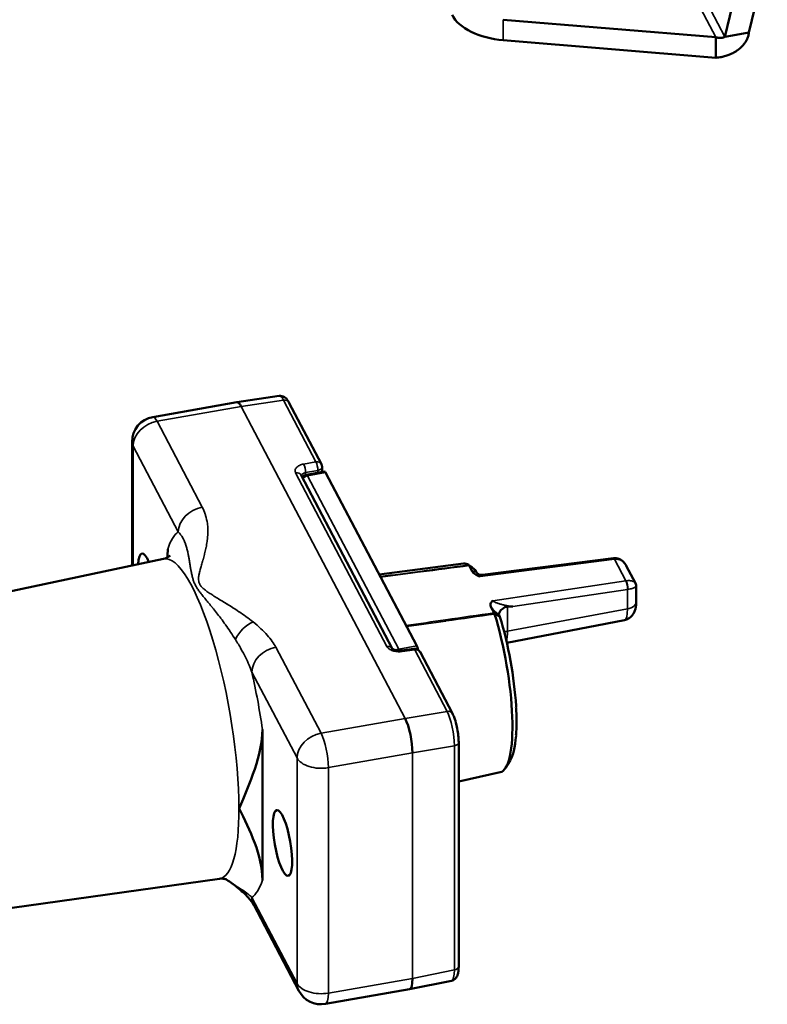
# Model space of a CAD drawing. Units: millimetres. Extents: x 6611 to 10058, y 1861 to 2979.
# Drawn here: x 9408 to 9467, y 2199 to 2277 of the extents above; entities that cross this region are included whole.
import ezdxf

# ---------------------------------------------------------------- set-up
doc = ezdxf.new("R2010")
doc.units = ezdxf.units.MM
doc.header["$LTSCALE"] = 5
doc.layers.add('Sichtbar (ISO)', color=7, linetype='Continuous', lineweight=50)
doc.layers.add('Sichtbar schmal (ISO)', color=7, linetype='Continuous', lineweight=35)

msp = doc.modelspace()

# ---------------------------------------------------------------- linework, layer by layer
at = {"layer": 'Sichtbar (ISO)'}
for p, q in [((9465.575, 2281.794), (9464.111, 2275.753)), ((9467.489, 2282.129), (9466.025, 2276.088)), ((9463.391, 2275.721), (9446.446, 2277.116)), ((9463.391, 2274.088), (9446.446, 2275.483)), ((9463.391, 2275.201), (9463.391, 2275.721)), ((9464.721, 2275.859), (9464.111, 2275.753)), ((9466.025, 2276.088), (9464.721, 2275.859)), ((9463.391, 2274.088), (9463.391, 2275.201)), ((9425.227, 2246.627), (9428.599, 2247.131)), ((9418.52, 2245.452), (9425.225, 2246.626)), ((9429.373, 2246.616), (9431.953, 2241.706)), ((9416.865, 2243.482), (9416.865, 2233.616)), ((9430.34, 2240.827), (9437.607, 2227)), ((9432.208, 2241.11), (9430.773, 2240.859)), ((9432.01, 2241.474), (9432.01, 2241.075)), ((9439.554, 2227.214), (9432.294, 2241.026)), ((9378.456, 2225.505), (9419.378, 2234.146)), ((9443.293, 2233.774), (9436.563, 2232.904)), ((9444.789, 2232.875), (9455.225, 2234.203)), ((9443.968, 2233.181), (9443.737, 2233.621)), ((9444.229, 2233.252), (9444.267, 2233.179)), ((9456.255, 2233.591), (9456.98, 2232.212)), ((9457.039, 2231.97), (9457.039, 2231.97)), ((9457.039, 2231.97), (9457.039, 2230.719)), ((9423.167, 2230.398), (9423.167, 2230.399)), ((9445.719, 2229.85), (9445.488, 2230.29)), ((9446.145, 2229.607), (9446.183, 2229.535)), ((9456.106, 2229.279), (9446.734, 2227.464)), ((9439.312, 2226.994), (9438.311, 2226.855)), ((9439.823, 2226.731), (9442.404, 2221.822)), ((9427.259, 2208.551), (9427.259, 2220.553)), ((9442.897, 2219.536), (9442.897, 2201.672)), ((9446.999, 2218.08), (9446.639, 2217.504)), ((9446.206, 2217.146), (9442.897, 2216.411)), ((9382.419, 2202.881), (9423.842, 2208.665)), ((9426.56, 2206.577), (9430.161, 2199.727)), ((9442.321, 2200.534), (9438.984, 2199.863)), ((9438.981, 2199.862), (9432.276, 2198.687))]:
    msp.add_line(p, q, dxfattribs=at)
for centre, radius, start, end in [((9418.865, 2243.482), 2, 99.93686, 180), ((9431.51, 2241.474), 0.5, 0, 27.7252), ((9430.859, 2240.366), 0.5, 99.93686, 147.07745), ((9439.381, 2226.498), 0.5, 27.7252, 97.89466), ((9431.931, 2200.657), 2, 207.7252, 279.93686)]:
    msp.add_arc(centre, radius, start, end, dxfattribs=at)
for centre, major_axis, ratio, start_param, end_param in [((9447.152, 2278.341), (-5, 0), 0.57735, 0.294609, 1.429074), ((9425.546, 2244.652), (-0.32, 1.974), 0.235268, 5.649827, 6.286138), ((9428.93, 2246.383), (0.443, 0.233), 0.781318, 0, 0.000035), ((9429.897, 2240.595), (0.443, 0.233), 0.781318, 0, 0.000061), ((9432.294, 2240.617), (-0.086, 0.492), 0.237083, 5.646798, 6.283185), ((9418.112, 2231.955), (-0.459, 2.618), 0.237083, 5.508191, 7.074627), ((9444.728, 2225.456), (-1.457, 8.314), 0.237083, 6.079399, 6.27253), ((9455.301, 2233.708), (-0.055, 0.497), 0.227746, 6.283152, 6.283187), ((9443.975, 2233.446), (0.284, -0.227), 0.031722, 2.670363, 2.904509), ((9469.972, 2166.396), (100.055, -100.909), 0.228412, 2.050633, 2.055709), ((9443.984, 2233.446), (-0.255, 0.228), 0.202249, 0.263999, 0.494884), ((9445.131, 2232.558), (0.892, -0.793), 0.197012, 3.623535, 3.806331), ((9445.967, 2229.672), (-0.257, 0.23), 0.199792, 0.491816, 0.722701), ((9445.963, 2229.663), (-0.192, 0.239), 0.443036, 0.611089, 0.845249), ((9390.45, 2317.702), (100.117, -100.85), 0.227647, 5.506256, 5.511333), ((9444.728, 2225.456), (1.457, -8.314), 0.237083, 0.010655, 2.072604), ((9447.002, 2228.997), (0.887, -0.785), 0.200318, 3.444703, 3.627512), ((9445.206, 2225.54), (1.367, -7.801), 0.237083, 1.11821, 2.066482), ((9439.554, 2226.806), (0.086, -0.492), 0.237083, 1.760515, 2.505205), ((9447.287, 2222.217), (-0.119, -0.328), 0.412185, 2.051157, 2.378904), ((9438.613, 2219.791), (0.341, -1.971), 0.248938, 0.934957, 2.505601), ((9441.961, 2221.589), (0.443, 0.233), 0.781318, 6.283136, 6.283192), ((9445.206, 2225.54), (1.367, -7.801), 0.237083, 0.885842, 0.982975), ((9445.206, 2225.54), (1.367, -7.801), 0.237083, 0.257773, 0.750608), ((9447.287, 2219.86), (-0.155, -0.278), 0.331183, 2.51994, 2.847686), ((9442.397, 2219.536), (0.5, 0), 0.57735, 0, 0.000033), ((9438.613, 2201.828), (0.37, -1.966), 0.238827, 6.280182, 7.214515), ((9441.961, 2202.501), (0.357, -1.968), 0.237968, 0.004498, 0.004534)]:
    msp.add_ellipse(centre, major_axis=major_axis, ratio=ratio, start_param=start_param, end_param=end_param, dxfattribs=at)
msp.add_ellipse((9428.856, 2211.513), major_axis=(0.459, -2.618), ratio=0.237083, dxfattribs=at)
for points, knots in [([(9466.025, 2276.088), (9466.016, 2275.987), (9465.995, 2275.883), (9465.962, 2275.779), (9465.935, 2275.693), (9465.9, 2275.607), (9465.856, 2275.522), (9465.847, 2275.503), (9465.837, 2275.484), (9465.827, 2275.466), (9465.792, 2275.403), (9465.753, 2275.341), (9465.711, 2275.28), (9465.683, 2275.241), (9465.655, 2275.202), (9465.624, 2275.164), (9465.546, 2275.067), (9465.457, 2274.973), (9465.359, 2274.883), (9465.278, 2274.81), (9465.191, 2274.739), (9465.099, 2274.673), (9465.078, 2274.659), (9465.057, 2274.644), (9465.036, 2274.63), (9464.964, 2274.581), (9464.89, 2274.536), (9464.813, 2274.493), (9464.766, 2274.467), (9464.717, 2274.441), (9464.668, 2274.417), (9464.589, 2274.379), (9464.508, 2274.343), (9464.425, 2274.311), (9464.372, 2274.29), (9464.319, 2274.27), (9464.264, 2274.252), (9464.149, 2274.214), (9464.031, 2274.181), (9463.911, 2274.156), (9463.885, 2274.15), (9463.859, 2274.145), (9463.832, 2274.14), (9463.686, 2274.112), (9463.538, 2274.095), (9463.391, 2274.088)], [0, 0, 0, 0, 0.111111, 0.111111, 0.111111, 0.202301, 0.202301, 0.202301, 0.222222, 0.222222, 0.222222, 0.290044, 0.290044, 0.290044, 0.333333, 0.333333, 0.333333, 0.444444, 0.444444, 0.444444, 0.535054, 0.535054, 0.535054, 0.555556, 0.555556, 0.555556, 0.624181, 0.624181, 0.624181, 0.666667, 0.666667, 0.666667, 0.734489, 0.734489, 0.734489, 0.777778, 0.777778, 0.777778, 0.868968, 0.868968, 0.868968, 0.888889, 0.888889, 0.888889, 1, 1, 1, 1]), ([(9464.111, 2275.753), (9464.103, 2275.747), (9464.093, 2275.74), (9464.081, 2275.734), (9464.069, 2275.727), (9464.055, 2275.721), (9464.04, 2275.714), (9464.032, 2275.711), (9464.023, 2275.708), (9464.015, 2275.705), (9463.997, 2275.699), (9463.978, 2275.693), (9463.957, 2275.688), (9463.935, 2275.683), (9463.913, 2275.678), (9463.889, 2275.674), (9463.876, 2275.673), (9463.863, 2275.671), (9463.85, 2275.669), (9463.825, 2275.667), (9463.798, 2275.665), (9463.769, 2275.664), (9463.741, 2275.663), (9463.712, 2275.663), (9463.682, 2275.665), (9463.666, 2275.666), (9463.651, 2275.667), (9463.635, 2275.669), (9463.604, 2275.672), (9463.572, 2275.676), (9463.539, 2275.682), (9463.507, 2275.688), (9463.474, 2275.696), (9463.441, 2275.705), (9463.424, 2275.71), (9463.408, 2275.715), (9463.391, 2275.721)], [0, 0, 0, 0, 0.100051, 0.100051, 0.100051, 0.20012, 0.20012, 0.20012, 0.25, 0.25, 0.25, 0.349603, 0.349603, 0.349603, 0.449215, 0.449215, 0.449215, 0.5, 0.5, 0.5, 0.599601, 0.599601, 0.599601, 0.699215, 0.699215, 0.699215, 0.75, 0.75, 0.75, 0.850059, 0.850059, 0.850059, 0.950121, 0.950121, 0.950121, 1, 1, 1, 1]), ([(9428.599, 2247.131), (9428.672, 2247.141), (9428.747, 2247.138), (9428.884, 2247.107), (9428.948, 2247.08), (9429.066, 2247.01), (9429.118, 2246.965), (9429.229, 2246.85), (9429.281, 2246.775), (9429.344, 2246.668), (9429.359, 2246.642), (9429.373, 2246.616)], [0.0000023, 0.0000023, 0.0000023, 0.0000023, 0.0255164, 0.0255164, 0.0506776, 0.0506776, 0.078852, 0.078852, 0.1194, 0.1194, 0.1317949, 0.1317949, 0.1317949, 0.1317949]), ([(9419.897, 2234.425), (9419.897, 2234.425), (9419.866, 2234.381), (9419.696, 2234.258), (9419.547, 2234.182), (9419.378, 2234.146)], [3.858213, 3.858213, 3.858213, 3.858213, 3.9614821, 3.9614821, 4.0677778, 4.0677778, 4.0677778, 4.0677778]), ([(9455.248, 2234.205), (9455.339, 2234.215), (9455.433, 2234.21), (9455.612, 2234.171), (9455.7, 2234.138), (9455.868, 2234.045), (9455.949, 2233.983), (9456.101, 2233.831), (9456.172, 2233.738), (9456.238, 2233.623), (9456.247, 2233.607), (9456.255, 2233.591)], [0.000198, 0.000198, 0.000198, 0.000198, 0.0278403, 0.0278403, 0.0553952, 0.0553952, 0.0854757, 0.0854757, 0.1199676, 0.1199676, 0.1253566, 0.1253566, 0.1253566, 0.1253566]), ([(9444.603, 2232.757), (9444.602, 2232.757), (9444.6, 2232.757), (9444.544, 2232.77), (9444.469, 2232.79), (9444.318, 2232.855), (9444.256, 2232.89), (9444.148, 2232.965), (9444.102, 2233.005), (9444.024, 2233.09), (9443.993, 2233.135), (9443.968, 2233.181)], [-0.1060409, -0.1060409, -0.1060409, -0.1060409, -0.1053009, -0.1053009, -0.0747129, -0.0747129, -0.0495265, -0.0495265, -0.0250741, -0.0250741, -0.000001, -0.000001, -0.000001, -0.000001]), ([(9444.332, 2233.074), (9444.36, 2233.033), (9444.392, 2232.996), (9444.463, 2232.934), (9444.499, 2232.908), (9444.538, 2232.885)], [-0.10101978, -0.10101978, -0.10101978, -0.10101978, -0.08882858, -0.08882858, -0.07825716, -0.07825716, -0.07825716, -0.07825716]), ([(9444.518, 2232.891), (9444.518, 2232.891), (9444.518, 2232.891), (9444.519, 2232.891), (9444.522, 2232.889), (9444.543, 2232.884), (9444.564, 2232.879), (9444.621, 2232.871), (9444.655, 2232.869), (9444.723, 2232.869), (9444.756, 2232.871), (9444.789, 2232.875)], [0.03126986, 0.03126986, 0.03126986, 0.03126986, 0.03140704, 0.03140704, 0.04284675, 0.04284675, 0.05951946, 0.05951946, 0.07488146, 0.07488146, 0.08690452, 0.08690452, 0.08690452, 0.08690452]), ([(9456.98, 2232.212), (9457.007, 2232.161), (9457.025, 2232.104), (9457.037, 2232.021), (9457.039, 2231.996), (9457.039, 2231.97)], [0, 0, 0, 0, 0.01800054, 0.01800054, 0.02588485, 0.02588485, 0.02588485, 0.02588485]), ([(9445.488, 2230.29), (9445.464, 2230.336), (9445.447, 2230.384), (9445.431, 2230.477), (9445.431, 2230.524), (9445.451, 2230.616), (9445.47, 2230.662), (9445.538, 2230.757), (9445.583, 2230.794), (9445.619, 2230.819), (9445.62, 2230.82), (9445.621, 2230.821)], [-0.05980639, -0.05980639, -0.05980639, -0.05980639, -0.04556677, -0.04556677, -0.03167966, -0.03167966, -0.017374, -0.017374, 0, 0, 0.00042071, 0.00042071, 0.00042071, 0.00042071]), ([(9456.106, 2229.279), (9456.22, 2229.302), (9456.328, 2229.343), (9456.522, 2229.451), (9456.604, 2229.518), (9456.75, 2229.667), (9456.805, 2229.748), (9456.906, 2229.926), (9456.938, 2230.015), (9456.989, 2230.187), (9457.004, 2230.268), (9457.026, 2230.424), (9457.033, 2230.499), (9457.038, 2230.623), (9457.039, 2230.67), (9457.039, 2230.719)], [0.6406472, 0.6406472, 0.6406472, 0.6406472, 0.7185171, 0.7185171, 0.8047862, 0.8047862, 0.9162685, 0.9162685, 1.0803788, 1.0803788, 1.2664086, 1.2664086, 1.4524384, 1.4524384, 1.5707963, 1.5707963, 1.5707963, 1.5707963]), ([(9446.795, 2230.351), (9446.783, 2230.351), (9446.771, 2230.35), (9446.745, 2230.348), (9446.73, 2230.345), (9446.671, 2230.332), (9446.624, 2230.315), (9446.478, 2230.244), (9446.375, 2230.172), (9446.219, 2230.019), (9446.168, 2229.949), (9446.119, 2229.846), (9446.108, 2229.811), (9446.1, 2229.747), (9446.102, 2229.719), (9446.109, 2229.692)], [-0.1551543, -0.1551543, -0.1551543, -0.1551543, -0.1493572, -0.1493572, -0.1421435, -0.1421435, -0.1197479, -0.1197479, -0.0748443, -0.0748443, -0.0387572, -0.0387572, -0.0187253, -0.0187253, -0.000001, -0.000001, -0.000001, -0.000001]), ([(9437.606, 2227.001), (9437.606, 2227.001), (9437.606, 2227.001), (9437.608, 2226.999), (9437.617, 2226.989), (9437.651, 2226.963), (9437.674, 2226.949), (9437.729, 2226.922), (9437.763, 2226.908), (9437.842, 2226.882), (9437.889, 2226.87), (9437.989, 2226.853), (9438.045, 2226.847), (9438.159, 2226.843), (9438.219, 2226.845), (9438.288, 2226.852), (9438.299, 2226.853), (9438.311, 2226.855)], [0.0079179, 0.0079179, 0.0079179, 0.0079179, 0.0099332, 0.0099332, 0.0273594, 0.0273594, 0.0412933, 0.0412933, 0.0554938, 0.0554938, 0.0709475, 0.0709475, 0.0876787, 0.0876787, 0.1052342, 0.1052342, 0.1090029, 0.1090029, 0.1090029, 0.1090029]), ([(9447.503, 2221.484), (9447.499, 2221.707), (9447.491, 2221.945), (9447.47, 2222.231), (9447.466, 2222.278), (9447.462, 2222.325)], [0.37769842, 0.37769842, 0.37769842, 0.37769842, 0.45313107, 0.45313107, 0.46778353, 0.46778353, 0.46778353, 0.46778353]), ([(9442.404, 2221.822), (9442.449, 2221.735), (9442.492, 2221.639), (9442.603, 2221.351), (9442.667, 2221.137), (9442.765, 2220.728), (9442.803, 2220.531), (9442.859, 2220.158), (9442.878, 2219.975), (9442.894, 2219.712), (9442.897, 2219.622), (9442.897, 2219.536)], [0, 0, 0, 0, 0.0405499, 0.0405499, 0.1116918, 0.1116918, 0.1701322, 0.1701322, 0.2255827, 0.2255827, 0.2559327, 0.2559327, 0.2559327, 0.2559327]), ([(9447.462, 2220.112), (9447.466, 2220.151), (9447.47, 2220.191), (9447.491, 2220.438), (9447.499, 2220.648), (9447.503, 2220.856)], [0.21277198, 0.21277198, 0.21277198, 0.21277198, 0.22742443, 0.22742443, 0.30285709, 0.30285709, 0.30285709, 0.30285709]), ([(9423.842, 2208.665), (9423.912, 2208.675), (9423.982, 2208.678), (9424.111, 2208.673), (9424.17, 2208.665), (9424.27, 2208.643), (9424.311, 2208.63), (9424.374, 2208.607), (9424.396, 2208.596), (9424.42, 2208.584), (9424.425, 2208.58), (9424.425, 2208.58)], [0.9426325, 0.9426325, 0.9426325, 0.9426325, 0.9861659, 0.9861659, 1.0296992, 1.0296992, 1.0732325, 1.0732325, 1.1167658, 1.1167658, 1.1521974, 1.1521974, 1.1521974, 1.1521974]), ([(9426.56, 2206.577), (9426.474, 2206.741), (9426.322, 2206.957), (9425.881, 2207.443), (9425.574, 2207.721), (9424.98, 2208.19), (9424.709, 2208.387), (9424.425, 2208.58)], [0, 0, 0, 0, 0.1620473, 0.1620473, 0.3519012, 0.3519012, 0.4894258, 0.4894258, 0.4894258, 0.4894258]), ([(9442.897, 2201.672), (9442.897, 2201.495), (9442.885, 2201.333), (9442.842, 2201.109), (9442.822, 2201.032), (9442.759, 2200.875), (9442.713, 2200.792), (9442.609, 2200.679), (9442.566, 2200.643), (9442.46, 2200.576), (9442.391, 2200.548), (9442.321, 2200.534)], [0, 0, 0, 0, 0.0626833, 0.0626833, 0.0976084, 0.0976084, 0.1361263, 0.1361263, 0.1562727, 0.1562727, 0.1813785, 0.1813785, 0.1813785, 0.1813785])]:
    msp.add_open_spline(points, degree=3, knots=knots, dxfattribs=at)
for points in [[(9419.709, 2234.917), (9419.709, 2234.701), (9419.698, 2234.479), (9419.675, 2234.254)], [(9455.225, 2234.203), (9455.232, 2234.204), (9455.239, 2234.204), (9455.246, 2234.205)], [(9447.217, 2230.352), (9447.17, 2230.352), (9447.076, 2230.352), (9446.935, 2230.351), (9446.842, 2230.351), (9446.795, 2230.351)], [(9425.391, 2214.264), (9426.243, 2216.227), (9427.259, 2218.577), (9427.259, 2220.553)], [(9427.259, 2208.551), (9427.259, 2210.528), (9426.243, 2212.563), (9425.391, 2214.264)]]:
    msp.add_open_spline(points, degree=3, dxfattribs=at)
at = {"layer": 'Sichtbar schmal (ISO)'}
for p, q in [((9450.724, 2299.822), (9463.391, 2275.721)), ((9451.408, 2299.924), (9464.111, 2275.753)), ((9446.446, 2275.483), (9446.446, 2277.116)), ((9418.865, 2245.115), (9425.563, 2246.288)), ((9425.563, 2246.288), (9428.938, 2246.793)), ((9425.563, 2246.288), (9438.63, 2221.427)), ((9428.938, 2246.793), (9431.519, 2241.883)), ((9422.465, 2238.264), (9418.865, 2245.115)), ((9420.551, 2236.296), (9416.951, 2243.146)), ((9416.951, 2243.146), (9416.951, 2233.634)), ((9430.539, 2241.704), (9431.519, 2241.883)), ((9429.906, 2241.004), (9437.175, 2227.173)), ((9430.692, 2241.022), (9431.672, 2241.2)), ((9430.692, 2241.022), (9430.692, 2240.837)), ((9432.294, 2241.026), (9430.859, 2240.774)), ((9431.672, 2241.2), (9431.672, 2241.016)), ((9438.118, 2226.962), (9430.859, 2240.774)), ((9444.603, 2232.757), (9455.309, 2234.118)), ((9455.322, 2234.12), (9456.226, 2232.399)), ((9456.214, 2232.397), (9445.621, 2230.821)), ((9456.346, 2231.711), (9447.217, 2230.352)), ((9456.346, 2231.711), (9456.346, 2230.169)), ((9423.21, 2230.345), (9423.21, 2230.345)), ((9446.781, 2230.42), (9446.781, 2230.42)), ((9446.795, 2228.39), (9446.795, 2230.351)), ((9446.795, 2228.39), (9456.346, 2230.169)), ((9424.711, 2228.331), (9424.71, 2228.33)), ((9424.964, 2227.948), (9424.963, 2227.948)), ((9431.931, 2220.253), (9428.331, 2227.104)), ((9438.118, 2226.962), (9439.554, 2227.214)), ((9439.389, 2226.908), (9438.388, 2226.769)), ((9439.389, 2226.908), (9441.969, 2221.999)), ((9430.017, 2218.285), (9426.417, 2225.135)), ((9438.63, 2221.427), (9441.969, 2221.999)), ((9431.931, 2220.253), (9438.63, 2221.427)), ((9439.21, 2218.689), (9442.55, 2219.261)), ((9442.55, 2219.261), (9442.55, 2201.398)), ((9430.017, 2200.322), (9430.017, 2218.285)), ((9432.512, 2217.515), (9439.21, 2218.689)), ((9439.21, 2218.689), (9439.21, 2200.726)), ((9432.512, 2199.552), (9432.512, 2217.515)), ((9426.417, 2207.173), (9430.017, 2200.322)), ((9442.55, 2201.398), (9439.21, 2200.726)), ((9439.21, 2200.726), (9432.512, 2199.552))]:
    msp.add_line(p, q, dxfattribs=at)
for centre, major_axis, ratio, start_param, end_param in [((9428.93, 2245.158), (-0.333, 1.972), 0.236189, 5.64832, 6.278747), ((9428.93, 2246.383), (0.443, 0.233), 0.781318, 0.000035, 1.163698), ((9418.865, 2243.482), (-1.77, -0.93), 0.781318, 4.322744, 5.89354), ((9418.865, 2243.482), (-0.345, 1.97), 0.237083, 5.646798, 6.283185), ((9418.865, 2243.482), (-2, 0), 0.57735, 0, 0.294609), ((9430.531, 2241.295), (0.09, -0.492), 0.274236, 0.932929, 2.503133), ((9431.51, 2241.474), (0.443, 0.233), 0.781318, 0, 1.163698), ((9431.51, 2241.474), (-0.09, 0.492), 0.274236, 4.074521, 5.644709), ((9429.897, 2240.595), (0.443, 0.233), 0.781318, 0.000061, 1.163698), ((9430.854, 2240.748), (-0.5, 0.02), 0.568448, 5.064833, 6.192396), ((9430.859, 2240.366), (-0.086, 0.492), 0.237083, 5.646798, 6.283185), ((9431.51, 2241.474), (0.5, 0), 0.57735, 5.041905, 6.283185), ((9430.859, 2240.366), (-0.443, -0.233), 0.781318, 4.322744, 5.224682), ((9422.465, 2236.631), (-1.77, -0.93), 0.781318, 4.322744, 5.89354), ((9423.484, 2221.734), (-2.577, 14.71), 0.237083, 0.1064, 0.419854), ((9421.635, 2221.41), (-2.232, 12.741), 0.237083, 4.076002, 6.291409), ((9455.288, 2233.707), (-0.063, 0.496), 0.248378, 5.658571, 6.283186), ((9455.301, 2233.708), (-0.055, 0.497), 0.227746, 5.662329, 6.283154), ((9445.197, 2232.057), (1.286, -1.096), 0.201319, 2.465526, 2.967975), ((9456.193, 2231.985), (-0.074, 0.495), 0.275624, 4.082977, 5.653012), ((9456.205, 2231.987), (-0.082, 0.493), 0.29584, 4.079507, 5.648401), ((9456.137, 2232.08), (0.807, 0.04), 0.482609, 4.951288, 4.983242), ((9456.039, 2230.719), (1, 0), 0.57735, 5.024452, 6.283185), ((9446.469, 2229.942), (1.568, -1.345), 0.205502, 4.222537, 4.658585), ((9455.749, 2231.306), (0.355, -2.027), 0.237083, 0.00426, 0.934409), ((9426.509, 2227.494), (1.246, 1.564), 0.661139, 0.878105, 1.925303), ((9447.102, 2227.841), (1, 0), 0.57735, 1.882859, 2.181228), ((9446.146, 2229.624), (0.385, -2.199), 0.237083, 0.383582, 0.934409), ((9428.331, 2225.471), (-1.77, -0.93), 0.781318, 4.322745, 5.893541), ((9437.166, 2226.764), (0.443, 0.233), 0.781318, 0.011355, 1.163714), ((9438.118, 2226.554), (0.443, 0.233), 0.781318, 1.181151, 1.683059), ((9438.118, 2226.554), (0.086, -0.492), 0.237083, 2.157964, 2.505205), ((9438.38, 2226.36), (-0.069, 0.495), 0.219709, 5.655245, 6.2832), ((9439.381, 2226.498), (-0.069, 0.495), 0.219709, 5.655245, 6.283185), ((9439.381, 2226.498), (0.443, 0.233), 0.781318, 0, 1.163698), ((9423.484, 2221.734), (-2.577, 14.71), 0.237083, 4.590556, 4.904012), ((9441.961, 2221.589), (0.443, 0.233), 0.781318, 0.000007, 1.163699), ((9441.961, 2220.364), (0.343, -1.97), 0.243005, 0.934673, 2.505408), ((9431.931, 2218.62), (-1.77, -0.93), 0.781318, 4.322744, 5.89354), ((9431.931, 2218.62), (0.345, -1.97), 0.237083, 0.934409, 2.505205), ((9442.397, 2219.536), (0.5, 0), 0.57735, 5.024452, 6.283185), ((9431.931, 2218.62), (-2, 0), 0.57735, 0.294609, 1.865406), ((9421.635, 2221.41), (2.232, -12.741), 0.237083, 6.274962, 7.217594), ((9423.484, 2221.734), (2.577, -14.71), 0.237083, 0.106399, 0.419854), ((9428.331, 2207.508), (-1.77, -0.93), 0.781318, 5.89354, 6.283185), ((9442.397, 2201.672), (0.5, 0), 0.57735, 5.024452, 6.283174), ((9441.961, 2202.501), (0.357, -1.968), 0.237968, 0.004534, 0.93288), ((9431.931, 2200.657), (-2, 0), 0.57735, 0.294609, 1.865406), ((9431.931, 2200.657), (-1.77, -0.93), 0.781318, 5.89354, 6.283185), ((9431.931, 2200.657), (0.345, -1.97), 0.237083, 0, 0.934409)]:
    msp.add_ellipse(centre, major_axis=major_axis, ratio=ratio, start_param=start_param, end_param=end_param, dxfattribs=at)
for points in [[(9430.539, 2241.704), (9430.478, 2241.693), (9430.362, 2241.665), (9430.204, 2241.603), (9430.071, 2241.525), (9429.967, 2241.433), (9429.896, 2241.331), (9429.86, 2241.223), (9429.862, 2241.112), (9429.887, 2241.04), (9429.906, 2241.004)], [(9437.175, 2227.173), (9437.193, 2227.138), (9437.242, 2227.07), (9437.349, 2226.975), (9437.483, 2226.895), (9437.642, 2226.83), (9437.819, 2226.783), (9438.007, 2226.756), (9438.2, 2226.751), (9438.326, 2226.761), (9438.388, 2226.769)]]:
    msp.add_open_spline(points, degree=3, dxfattribs=at)
for points, knots in [([(9426.509, 2229.127), (9426.323, 2229.275), (9426.138, 2229.414), (9425.96, 2229.542), (9425.949, 2229.55), (9425.938, 2229.558), (9425.928, 2229.566), (9425.748, 2229.695), (9425.575, 2229.814), (9425.407, 2229.926), (9425.399, 2229.932), (9425.391, 2229.937), (9425.383, 2229.943), (9425.214, 2230.056), (9425.05, 2230.162), (9424.891, 2230.263), (9424.885, 2230.267), (9424.879, 2230.271), (9424.873, 2230.275), (9424.713, 2230.376), (9424.559, 2230.473), (9424.411, 2230.564), (9424.407, 2230.567), (9424.403, 2230.569), (9424.399, 2230.572), (9424.25, 2230.664), (9424.108, 2230.751), (9423.972, 2230.834), (9423.97, 2230.835), (9423.967, 2230.837), (9423.965, 2230.838), (9423.828, 2230.922), (9423.698, 2231.001), (9423.575, 2231.078), (9423.45, 2231.155), (9423.332, 2231.229), (9423.221, 2231.301), (9423.111, 2231.372), (9423.008, 2231.44), (9422.913, 2231.506), (9422.912, 2231.507), (9422.911, 2231.508), (9422.91, 2231.509), (9422.816, 2231.574), (9422.729, 2231.639), (9422.65, 2231.703), (9422.648, 2231.704), (9422.647, 2231.706), (9422.645, 2231.707), (9422.567, 2231.771), (9422.496, 2231.835), (9422.434, 2231.901), (9422.433, 2231.903), (9422.431, 2231.905), (9422.429, 2231.907), (9422.368, 2231.973), (9422.316, 2232.042), (9422.275, 2232.115), (9422.273, 2232.118), (9422.272, 2232.121), (9422.27, 2232.124), (9422.231, 2232.197), (9422.202, 2232.274), (9422.186, 2232.355), (9422.185, 2232.359), (9422.184, 2232.364), (9422.184, 2232.368), (9422.169, 2232.449), (9422.165, 2232.535), (9422.17, 2232.625), (9422.17, 2232.631), (9422.17, 2232.637), (9422.171, 2232.642), (9422.176, 2232.732), (9422.19, 2232.827), (9422.21, 2232.928), (9422.212, 2232.935), (9422.213, 2232.943), (9422.215, 2232.95), (9422.235, 2233.051), (9422.261, 2233.156), (9422.29, 2233.267), (9422.293, 2233.276), (9422.295, 2233.285), (9422.298, 2233.295), (9422.327, 2233.405), (9422.36, 2233.519), (9422.395, 2233.638), (9422.398, 2233.65), (9422.401, 2233.661), (9422.405, 2233.673), (9422.439, 2233.791), (9422.476, 2233.915), (9422.513, 2234.044), (9422.517, 2234.058), (9422.521, 2234.072), (9422.524, 2234.086), (9422.561, 2234.215), (9422.599, 2234.35), (9422.635, 2234.491), (9422.64, 2234.508), (9422.644, 2234.525), (9422.649, 2234.542), (9422.685, 2234.684), (9422.72, 2234.833), (9422.753, 2234.99), (9422.758, 2235.01), (9422.762, 2235.031), (9422.766, 2235.052), (9422.798, 2235.209), (9422.828, 2235.374), (9422.852, 2235.549), (9422.855, 2235.574), (9422.858, 2235.599), (9422.862, 2235.625), (9422.884, 2235.801), (9422.9, 2235.986), (9422.907, 2236.18), (9422.908, 2236.21), (9422.909, 2236.24), (9422.909, 2236.27), (9422.913, 2236.464), (9422.906, 2236.667), (9422.881, 2236.878), (9422.878, 2236.912), (9422.873, 2236.947), (9422.868, 2236.982), (9422.839, 2237.195), (9422.792, 2237.412), (9422.732, 2237.614), (9422.721, 2237.65), (9422.709, 2237.686), (9422.697, 2237.722), (9422.633, 2237.915), (9422.555, 2238.093), (9422.465, 2238.264)], [0, 0, 0, 0, 0.0393084, 0.0393084, 0.0393084, 0.0416667, 0.0416667, 0.0416667, 0.0813687, 0.0813687, 0.0813687, 0.0833333, 0.0833333, 0.0833333, 0.1234434, 0.1234434, 0.1234434, 0.125, 0.125, 0.125, 0.1655122, 0.1655122, 0.1655122, 0.1666667, 0.1666667, 0.1666667, 0.207579, 0.207579, 0.207579, 0.2083333, 0.2083333, 0.2083333, 0.2496475, 0.2496475, 0.2496475, 0.2916667, 0.2916667, 0.2916667, 0.3333333, 0.3333333, 0.3333333, 0.3337849, 0.3337849, 0.3337849, 0.375, 0.375, 0.375, 0.3758559, 0.3758559, 0.3758559, 0.4166667, 0.4166667, 0.4166667, 0.4179253, 0.4179253, 0.4179253, 0.4583333, 0.4583333, 0.4583333, 0.4599896, 0.4599896, 0.4599896, 0.5, 0.5, 0.5, 0.5020563, 0.5020563, 0.5020563, 0.5416667, 0.5416667, 0.5416667, 0.544126, 0.544126, 0.544126, 0.5833333, 0.5833333, 0.5833333, 0.5861844, 0.5861844, 0.5861844, 0.625, 0.625, 0.625, 0.6282526, 0.6282526, 0.6282526, 0.6666667, 0.6666667, 0.6666667, 0.670332, 0.670332, 0.670332, 0.7083333, 0.7083333, 0.7083333, 0.7124012, 0.7124012, 0.7124012, 0.75, 0.75, 0.75, 0.7544665, 0.7544665, 0.7544665, 0.7916667, 0.7916667, 0.7916667, 0.7965396, 0.7965396, 0.7965396, 0.8333333, 0.8333333, 0.8333333, 0.8385849, 0.8385849, 0.8385849, 0.875, 0.875, 0.875, 0.880657, 0.880657, 0.880657, 0.9166667, 0.9166667, 0.9166667, 0.9225764, 0.9225764, 0.9225764, 0.9583333, 0.9583333, 0.9583333, 0.9648368, 0.9648368, 0.9648368, 1, 1, 1, 1]), ([(9425.107, 2227.723), (9424.974, 2227.935), (9424.843, 2228.135), (9424.716, 2228.323), (9424.709, 2228.334), (9424.701, 2228.346), (9424.693, 2228.357), (9424.566, 2228.546), (9424.442, 2228.723), (9424.321, 2228.892), (9424.315, 2228.9), (9424.309, 2228.908), (9424.304, 2228.916), (9424.182, 2229.086), (9424.064, 2229.246), (9423.95, 2229.399), (9423.945, 2229.404), (9423.941, 2229.41), (9423.936, 2229.416), (9423.821, 2229.57), (9423.709, 2229.716), (9423.601, 2229.854), (9423.598, 2229.858), (9423.595, 2229.861), (9423.592, 2229.865), (9423.483, 2230.004), (9423.379, 2230.135), (9423.28, 2230.259), (9423.278, 2230.262), (9423.276, 2230.264), (9423.274, 2230.266), (9423.174, 2230.391), (9423.077, 2230.509), (9422.985, 2230.622), (9422.892, 2230.735), (9422.803, 2230.843), (9422.719, 2230.946), (9422.636, 2231.047), (9422.557, 2231.144), (9422.483, 2231.236), (9422.482, 2231.237), (9422.481, 2231.238), (9422.48, 2231.24), (9422.407, 2231.331), (9422.338, 2231.419), (9422.273, 2231.504), (9422.272, 2231.506), (9422.27, 2231.508), (9422.269, 2231.51), (9422.205, 2231.595), (9422.145, 2231.678), (9422.089, 2231.762), (9422.087, 2231.764), (9422.085, 2231.767), (9422.083, 2231.77), (9422.028, 2231.853), (9421.976, 2231.937), (9421.93, 2232.023), (9421.928, 2232.027), (9421.926, 2232.03), (9421.924, 2232.034), (9421.878, 2232.12), (9421.838, 2232.208), (9421.802, 2232.299), (9421.8, 2232.303), (9421.798, 2232.308), (9421.796, 2232.313), (9421.762, 2232.402), (9421.732, 2232.494), (9421.705, 2232.588), (9421.703, 2232.594), (9421.702, 2232.6), (9421.7, 2232.606), (9421.674, 2232.7), (9421.651, 2232.796), (9421.63, 2232.894), (9421.628, 2232.902), (9421.627, 2232.909), (9421.625, 2232.916), (9421.605, 2233.015), (9421.585, 2233.115), (9421.567, 2233.217), (9421.566, 2233.226), (9421.564, 2233.235), (9421.563, 2233.244), (9421.545, 2233.345), (9421.527, 2233.447), (9421.51, 2233.55), (9421.509, 2233.56), (9421.507, 2233.57), (9421.506, 2233.58), (9421.489, 2233.683), (9421.472, 2233.786), (9421.455, 2233.89), (9421.453, 2233.901), (9421.451, 2233.913), (9421.449, 2233.924), (9421.432, 2234.027), (9421.414, 2234.132), (9421.395, 2234.237), (9421.393, 2234.25), (9421.391, 2234.263), (9421.388, 2234.276), (9421.369, 2234.38), (9421.349, 2234.486), (9421.327, 2234.593), (9421.324, 2234.607), (9421.321, 2234.621), (9421.318, 2234.635), (9421.296, 2234.741), (9421.271, 2234.847), (9421.243, 2234.954), (9421.239, 2234.97), (9421.235, 2234.985), (9421.231, 2235.001), (9421.202, 2235.107), (9421.17, 2235.214), (9421.134, 2235.32), (9421.128, 2235.337), (9421.122, 2235.354), (9421.116, 2235.37), (9421.078, 2235.475), (9421.035, 2235.579), (9420.985, 2235.682), (9420.976, 2235.699), (9420.968, 2235.716), (9420.959, 2235.733), (9420.907, 2235.834), (9420.847, 2235.933), (9420.784, 2236.022), (9420.772, 2236.038), (9420.76, 2236.054), (9420.749, 2236.07), (9420.686, 2236.153), (9420.62, 2236.227), (9420.551, 2236.296)], [0, 0, 0, 0, 0.039324, 0.039324, 0.039324, 0.041667, 0.041667, 0.041667, 0.08139, 0.08139, 0.08139, 0.083333, 0.083333, 0.083333, 0.123465, 0.123465, 0.123465, 0.125, 0.125, 0.125, 0.165536, 0.165536, 0.165536, 0.166667, 0.166667, 0.166667, 0.207605, 0.207605, 0.207605, 0.208333, 0.208333, 0.208333, 0.249676, 0.249676, 0.249676, 0.291667, 0.291667, 0.291667, 0.333333, 0.333333, 0.333333, 0.333819, 0.333819, 0.333819, 0.375, 0.375, 0.375, 0.375894, 0.375894, 0.375894, 0.416667, 0.416667, 0.416667, 0.417966, 0.417966, 0.417966, 0.458333, 0.458333, 0.458333, 0.460031, 0.460031, 0.460031, 0.5, 0.5, 0.5, 0.5021, 0.5021, 0.5021, 0.541667, 0.541667, 0.541667, 0.544176, 0.544176, 0.544176, 0.583333, 0.583333, 0.583333, 0.586236, 0.586236, 0.586236, 0.625, 0.625, 0.625, 0.628305, 0.628305, 0.628305, 0.666667, 0.666667, 0.666667, 0.670386, 0.670386, 0.670386, 0.708333, 0.708333, 0.708333, 0.712455, 0.712455, 0.712455, 0.75, 0.75, 0.75, 0.754522, 0.754522, 0.754522, 0.791667, 0.791667, 0.791667, 0.796595, 0.796595, 0.796595, 0.833333, 0.833333, 0.833333, 0.838643, 0.838643, 0.838643, 0.875, 0.875, 0.875, 0.880714, 0.880714, 0.880714, 0.916667, 0.916667, 0.916667, 0.922663, 0.922663, 0.922663, 0.958333, 0.958333, 0.958333, 0.964913, 0.964913, 0.964913, 1, 1, 1, 1]), ([(9455.309, 2234.118), (9455.311, 2234.119), (9455.313, 2234.119), (9455.315, 2234.119), (9455.317, 2234.119), (9455.32, 2234.12), (9455.322, 2234.12)], [0, 0, 0, 0, 0.4999624, 0.4999624, 0.4999624, 0.9999248, 0.9999248, 0.9999248, 0.9999248]), ([(9455.322, 2234.12), (9455.387, 2234.128), (9455.519, 2234.129), (9455.717, 2234.084), (9455.906, 2233.991), (9456.079, 2233.849), (9456.191, 2233.706), (9456.243, 2233.614), (9456.255, 2233.591)], [0.0000065, 0.0000065, 0.0000065, 0.0000065, 0.1428571, 0.2857143, 0.4285714, 0.5714286, 0.7142857, 0.7592353, 0.7592353, 0.7592353, 0.7592353]), ([(9436.651, 2232.737), (9437.704, 2232.876), (9438.752, 2233.014), (9439.797, 2233.153), (9439.805, 2233.154), (9439.812, 2233.155), (9439.82, 2233.156), (9441.12, 2233.327), (9442.413, 2233.498), (9443.701, 2233.668)], [0.4003555, 0.4003555, 0.4003555, 0.4003555, 0.6666667, 0.6666667, 0.6666667, 0.6686745, 0.6686745, 0.6686745, 1, 1, 1, 1]), ([(9436.676, 2232.689), (9437.732, 2232.828), (9438.785, 2232.967), (9439.833, 2233.106), (9439.841, 2233.107), (9439.849, 2233.108), (9439.856, 2233.109), (9441.156, 2233.281), (9442.45, 2233.451), (9443.737, 2233.621)], [0.3994566, 0.3994566, 0.3994566, 0.3994566, 0.6666667, 0.6666667, 0.6666667, 0.6686744, 0.6686744, 0.6686744, 1, 1, 1, 1]), ([(9444.603, 2232.757), (9444.597, 2232.767), (9444.594, 2232.778), (9444.595, 2232.788), (9444.595, 2232.798), (9444.6, 2232.808), (9444.61, 2232.818), (9444.619, 2232.827), (9444.634, 2232.836), (9444.654, 2232.845), (9444.673, 2232.853), (9444.699, 2232.86), (9444.729, 2232.866), (9444.747, 2232.869), (9444.767, 2232.873), (9444.789, 2232.875)], [0.0000015, 0.0000015, 0.0000015, 0.0000015, 0.1000013, 0.1000013, 0.1000013, 0.2000012, 0.2000012, 0.2000012, 0.300001, 0.300001, 0.300001, 0.4000009, 0.4000009, 0.4000009, 0.4581804, 0.4581804, 0.4581804, 0.4581804]), ([(9456.226, 2232.399), (9456.224, 2232.399), (9456.222, 2232.398), (9456.22, 2232.398), (9456.218, 2232.398), (9456.216, 2232.397), (9456.214, 2232.397)], [0, 0, 0, 0, 0.5, 0.5, 0.5, 1, 1, 1, 1]), ([(9456.98, 2232.212), (9456.974, 2232.223), (9456.948, 2232.265), (9456.878, 2232.328), (9456.75, 2232.384), (9456.594, 2232.415), (9456.417, 2232.421), (9456.29, 2232.409), (9456.226, 2232.399)], [0.2407842, 0.2407842, 0.2407842, 0.2407842, 0.2857143, 0.4285714, 0.5714286, 0.7142857, 0.8571429, 0.9999918, 0.9999918, 0.9999918, 0.9999918]), ([(9457.039, 2231.97), (9457.039, 2231.96), (9457.028, 2231.934), (9456.971, 2231.891), (9456.865, 2231.842), (9456.725, 2231.796), (9456.559, 2231.752), (9456.435, 2231.727), (9456.371, 2231.715)], [0.1814314, 0.1814314, 0.1814314, 0.1814314, 0.2857143, 0.4285714, 0.5714286, 0.7142857, 0.8571429, 1, 1, 1, 1]), ([(9447.217, 2230.352), (9447.168, 2230.359), (9447.119, 2230.365), (9447.072, 2230.372), (9447.019, 2230.38), (9446.968, 2230.388), (9446.918, 2230.396), (9446.868, 2230.405), (9446.82, 2230.413), (9446.773, 2230.422), (9446.731, 2230.429), (9446.691, 2230.437), (9446.651, 2230.445), (9446.602, 2230.455), (9446.555, 2230.465), (9446.509, 2230.475), (9446.477, 2230.482), (9446.446, 2230.489), (9446.416, 2230.496), (9446.369, 2230.507), (9446.323, 2230.519), (9446.28, 2230.53), (9446.257, 2230.536), (9446.234, 2230.542), (9446.211, 2230.548), (9446.167, 2230.561), (9446.125, 2230.573), (9446.085, 2230.585), (9446.069, 2230.59), (9446.053, 2230.595), (9446.037, 2230.6), (9445.997, 2230.614), (9445.959, 2230.627), (9445.924, 2230.64), (9445.914, 2230.644), (9445.903, 2230.647), (9445.893, 2230.651), (9445.858, 2230.665), (9445.826, 2230.679), (9445.798, 2230.692), (9445.792, 2230.695), (9445.786, 2230.697), (9445.781, 2230.7), (9445.752, 2230.714), (9445.727, 2230.728), (9445.707, 2230.741), (9445.704, 2230.742), (9445.701, 2230.744), (9445.699, 2230.746), (9445.678, 2230.759), (9445.661, 2230.772), (9445.649, 2230.784), (9445.635, 2230.797), (9445.626, 2230.809), (9445.621, 2230.821)], [0, 0, 0, 0, 0.0472068, 0.0472068, 0.0472068, 0.0999999, 0.0999999, 0.0999999, 0.1529913, 0.1529913, 0.1529913, 0.1999997, 0.1999997, 0.1999997, 0.2589071, 0.2589071, 0.2589071, 0.2999996, 0.2999996, 0.2999996, 0.3647966, 0.3647966, 0.3647966, 0.3999994, 0.3999994, 0.3999994, 0.4706965, 0.4706965, 0.4706965, 0.4999993, 0.4999993, 0.4999993, 0.5766137, 0.5766137, 0.5766137, 0.5999991, 0.5999991, 0.5999991, 0.6824833, 0.6824833, 0.6824833, 0.699999, 0.699999, 0.699999, 0.7883888, 0.7883888, 0.7883888, 0.7999989, 0.7999989, 0.7999989, 0.8942807, 0.8942807, 0.8942807, 0.9999986, 0.9999986, 0.9999986, 0.9999986]), ([(9445.719, 2229.85), (9444.439, 2229.666), (9443.153, 2229.481), (9441.861, 2229.295), (9441.853, 2229.294), (9441.845, 2229.293), (9441.837, 2229.292), (9440.795, 2229.142), (9439.749, 2228.991), (9438.699, 2228.84)], [0, 0, 0, 0, 0.3313256, 0.3313256, 0.3313256, 0.3333333, 0.3333333, 0.3333333, 0.6005434, 0.6005434, 0.6005434, 0.6005434]), ([(9428.331, 2227.104), (9428.25, 2227.258), (9428.153, 2227.415), (9428.039, 2227.577), (9427.924, 2227.739), (9427.792, 2227.905), (9427.642, 2228.074), (9427.491, 2228.243), (9427.323, 2228.415), (9427.134, 2228.59), (9426.946, 2228.766), (9426.738, 2228.945), (9426.509, 2229.127)], [0, 0, 0, 0, 0.25, 0.25, 0.25, 0.5, 0.5, 0.5, 0.75, 0.75, 0.75, 1, 1, 1, 1]), ([(9445.756, 2229.758), (9444.476, 2229.574), (9443.189, 2229.39), (9441.897, 2229.204), (9441.889, 2229.203), (9441.881, 2229.202), (9441.874, 2229.201), (9440.835, 2229.052), (9439.792, 2228.902), (9438.745, 2228.752)], [0, 0, 0, 0, 0.3313255, 0.3313255, 0.3313255, 0.3333333, 0.3333333, 0.3333333, 0.5996445, 0.5996445, 0.5996445, 0.5996445]), ([(9426.417, 2225.135), (9426.355, 2225.31), (9426.282, 2225.496), (9426.198, 2225.691), (9426.114, 2225.886), (9426.018, 2226.091), (9425.911, 2226.306), (9425.803, 2226.52), (9425.684, 2226.745), (9425.55, 2226.982), (9425.416, 2227.218), (9425.268, 2227.466), (9425.107, 2227.723)], [0, 0, 0, 0, 0.25, 0.25, 0.25, 0.5, 0.5, 0.5, 0.75, 0.75, 0.75, 1, 1, 1, 1]), ([(9424.43, 2208.577), (9424.432, 2208.575), (9424.435, 2208.573), (9424.438, 2208.571), (9424.568, 2208.483), (9424.701, 2208.394), (9424.837, 2208.304), (9424.974, 2208.214), (9425.114, 2208.123), (9425.255, 2208.03), (9425.397, 2207.937), (9425.541, 2207.842), (9425.689, 2207.742), (9425.837, 2207.641), (9425.989, 2207.533), (9426.112, 2207.437), (9426.236, 2207.34), (9426.335, 2207.254), (9426.417, 2207.173)], [0.8140037, 0.8140037, 0.8140037, 0.8140037, 0.8148148, 0.8148148, 0.8148148, 0.8518519, 0.8518519, 0.8518519, 0.8888889, 0.8888889, 0.8888889, 0.9259259, 0.9259259, 0.9259259, 0.962963, 0.962963, 0.962963, 1, 1, 1, 1])]:
    msp.add_open_spline(points, degree=3, knots=knots, dxfattribs=at)

doc.saveas('drawing.dxf')
